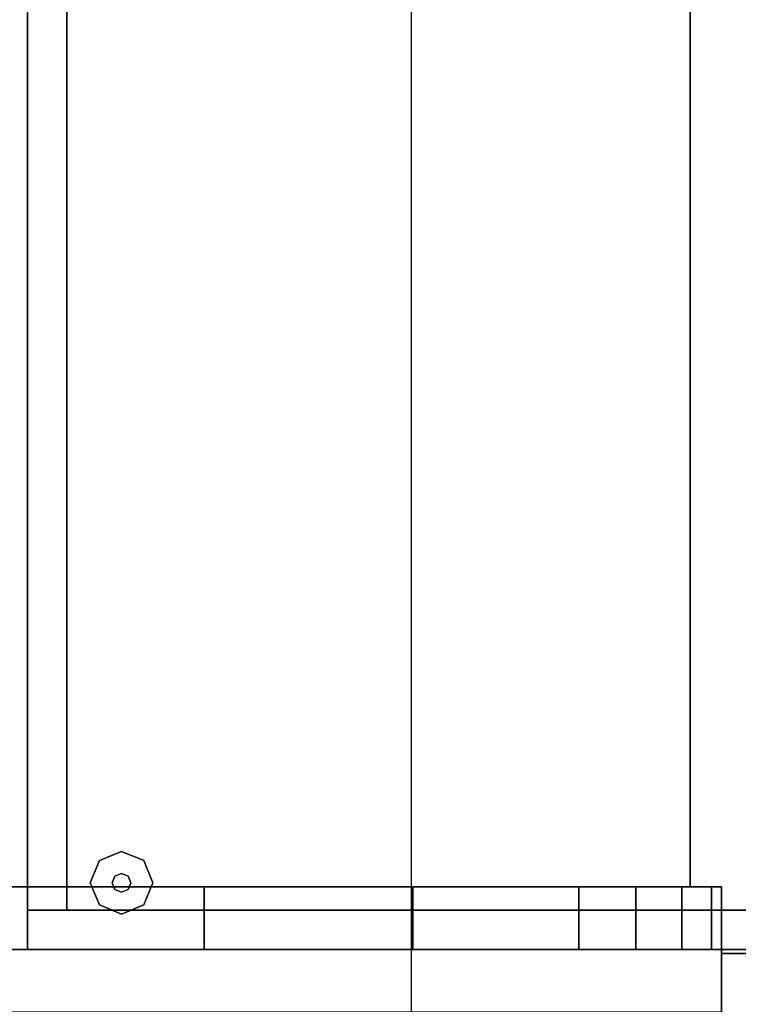
# Model space of a CAD drawing. Extents: x -5187 to 112595, y -6426 to 83466.
# Drawn here: x 41189 to 41480, y 37774 to 38172 of the extents above; entities that cross this region are included whole.
import ezdxf

# ---------------------------------------------------------------- set-up
doc = ezdxf.new("R2010")
doc.units = 0
doc.header["$LTSCALE"] = 200
doc.layers.add('AWA', color=8, linetype='CONTINUOUS')

msp = doc.modelspace()

# ---------------------------------------------------------------- linework, layer by layer
at = {"layer": 'AWA', "ltscale": 5}
msp.add_line((41347.528, 27433.296), (41347.528, 64772.775), dxfattribs=at)
for points, invisible_edges in [([(41692.002, 38546.018, 711.2), (41091.993, 37195.998, 711.2), (41692.002, 37195.998, 711.2)], 1), ([(41692.002, 38546.018, 711.2), (41091.993, 38546.018, 711.2), (41091.993, 37195.998, 711.2)], 12), ([(41692.002, 37195.998, 736.6), (41091.993, 37195.998, 736.6), (41692.002, 38546.018, 736.6)], 2), ([(41091.993, 37195.998, 736.6), (41091.993, 38546.018, 736.6), (41692.002, 38546.018, 736.6)], 12), ([(41230.094, 37835.695, 12.7), (41221.114, 37831.975, 12.7), (41221.114, 37831.975), (41230.094, 37835.695)], 8), ([(41239.074, 37831.975, 12.7), (41230.094, 37835.695, 12.7), (41230.094, 37835.695), (41239.074, 37831.975)], 8), ([(41221.114, 37831.975, 12.7), (41217.394, 37822.995, 12.7), (41217.394, 37822.995), (41221.114, 37831.975)], 8), ([(41242.794, 37822.995, 12.7), (41239.074, 37831.975, 12.7), (41239.074, 37831.975), (41242.794, 37822.995)], 8), ([(41217.394, 37822.995, 12.7), (41221.114, 37814.014, 12.7), (41221.114, 37814.014), (41217.394, 37822.995)], 8), ([(41227.4, 37825.689, 22.86), (41226.284, 37822.995, 22.86), (41226.284, 37822.995, 12.7), (41227.4, 37825.689, 12.7)], 8), ([(41226.284, 37822.995, 22.86), (41227.4, 37820.301, 22.86), (41227.4, 37820.301, 12.7), (41226.284, 37822.995, 12.7)], 8), ([(41230.094, 37826.805, 22.86), (41227.4, 37825.689, 22.86), (41227.4, 37825.689, 12.7), (41230.094, 37826.805, 12.7)], 8), ([(41232.788, 37825.689, 22.86), (41230.094, 37826.805, 22.86), (41230.094, 37826.805, 12.7), (41232.788, 37825.689, 12.7)], 8), ([(41233.904, 37822.995, 22.86), (41232.788, 37825.689, 22.86), (41232.788, 37825.689, 12.7), (41233.904, 37822.995, 12.7)], 8), ([(41232.788, 37820.301, 22.86), (41233.904, 37822.995, 22.86), (41233.904, 37822.995, 12.7), (41232.788, 37820.301, 12.7)], 8), ([(41239.074, 37814.014, 12.7), (41242.794, 37822.995, 12.7), (41242.794, 37822.995), (41239.074, 37814.014)], 8), ([(41472.992, 37821.407, 1195.6), (41091.992, 37821.407, 1195.6), (41091.992, 37796.007, 1195.6), (41472.992, 37796.007, 1195.6)], 5), ([(41472.992, 37821.407, 1276.624), (41091.992, 37821.407, 1195.6), (41472.992, 37821.407, 1195.6)], 1), ([(41468.87, 37821.407, 1301.304), (41091.992, 37821.407, 1195.6), (41472.992, 37821.407, 1276.624)], 3), ([(41456.859, 37821.407, 1323.253), (41091.992, 37821.407, 1195.6), (41468.87, 37821.407, 1301.304)], 3), ([(41438.297, 37821.407, 1340.031), (41091.992, 37821.407, 1195.6), (41456.859, 37821.407, 1323.253)], 3), ([(41415.248, 37821.407, 1349.769), (41091.992, 37821.407, 1195.6), (41438.297, 37821.407, 1340.031)], 3), ([(41347.953, 37821.407, 1365.824), (41091.992, 37821.407, 1195.6), (41415.248, 37821.407, 1349.769)], 3), ([(41263.498, 37821.407, 1382.425), (41091.992, 37821.407, 1195.6), (41347.953, 37821.407, 1365.824)], 3), ([(41178.003, 37821.407, 1392.371), (41091.992, 37821.407, 1195.6), (41263.498, 37821.407, 1382.425)], 3), ([(41178.003, 37821.407, 1392.371), (41263.498, 37821.407, 1382.425), (41263.498, 37796.007, 1382.425), (41178.003, 37796.007, 1392.371)], 4), ([(41227.4, 37820.301, 22.86), (41230.094, 37819.185, 22.86), (41230.094, 37819.185, 12.7), (41227.4, 37820.301, 12.7)], 8), ([(41230.094, 37819.185, 22.86), (41232.788, 37820.301, 22.86), (41232.788, 37820.301, 12.7), (41230.094, 37819.185, 12.7)], 8), ([(41263.498, 37821.407, 1382.425), (41347.953, 37821.407, 1365.824), (41347.953, 37796.007, 1365.824), (41263.498, 37796.007, 1382.425)], 4), ([(41347.953, 37821.407, 1365.824), (41415.248, 37821.407, 1349.769), (41415.248, 37796.007, 1349.769), (41347.953, 37796.007, 1365.824)], 4), ([(41415.248, 37821.407, 1349.769), (41438.297, 37821.407, 1340.031), (41438.297, 37796.007, 1340.031), (41415.248, 37796.007, 1349.769)], 4), ([(41438.297, 37821.407, 1340.031), (41456.859, 37821.407, 1323.253), (41456.859, 37796.007, 1323.253), (41438.297, 37796.007, 1340.031)], 4), ([(41456.859, 37821.407, 1323.253), (41468.87, 37821.407, 1301.304), (41468.87, 37796.007, 1301.304), (41456.859, 37796.007, 1323.253)], 4), ([(41468.87, 37821.407, 1301.304), (41472.992, 37821.407, 1276.624), (41472.992, 37796.007, 1276.624), (41468.87, 37796.007, 1301.304)], 4), ([(41472.992, 37821.407, 1276.624), (41472.992, 37821.407, 1195.6), (41472.992, 37796.007, 1195.6), (41472.992, 37796.007, 1276.624)], 4), ([(41221.114, 37814.014, 12.7), (41230.094, 37810.295, 12.7), (41230.094, 37810.295), (41221.114, 37814.014)], 8), ([(41230.094, 37810.295, 12.7), (41239.074, 37814.014, 12.7), (41239.074, 37814.014), (41230.094, 37810.295)], 8), ([(41472.992, 37796.007, 1195.6), (41091.992, 37796.007, 1195.6), (41472.992, 37796.007, 1276.624)], 2), ([(41472.992, 37796.007, 1276.624), (41091.992, 37796.007, 1195.6), (41468.87, 37796.007, 1301.304)], 3), ([(41468.87, 37796.007, 1301.304), (41091.992, 37796.007, 1195.6), (41456.859, 37796.007, 1323.253)], 3), ([(41456.859, 37796.007, 1323.253), (41091.992, 37796.007, 1195.6), (41438.297, 37796.007, 1340.031)], 3), ([(41438.297, 37796.007, 1340.031), (41091.992, 37796.007, 1195.6), (41415.248, 37796.007, 1349.769)], 3), ([(41415.248, 37796.007, 1349.769), (41091.992, 37796.007, 1195.6), (41347.953, 37796.007, 1365.824)], 3), ([(41347.953, 37796.007, 1365.824), (41091.992, 37796.007, 1195.6), (41263.498, 37796.007, 1382.425)], 3), ([(41263.498, 37796.007, 1382.425), (41091.992, 37796.007, 1195.6), (41178.003, 37796.007, 1392.371)], 3), ([(41472.992, 37794.42, 1217.355), (41472.992, 37646.35, 1201.766), (41492.042, 37646.35, 1201.766), (41492.042, 37794.42, 1217.355)], 4), ([(41472.992, 37794.42, 1620.606), (41472.992, 37794.42, 1217.355), (41492.042, 37794.42, 1217.355), (41492.042, 37794.42, 1620.606)], 4), ([(41472.992, 37197.586, 1620.606), (41472.992, 37794.42, 1620.606), (41492.042, 37794.42, 1620.606), (41492.042, 37197.586, 1620.606)], 4), ([(41472.992, 37646.35, 1201.766), (41472.992, 37794.42, 1620.606), (41472.992, 37197.586, 1620.606)], 13), ([(41472.992, 37794.42, 1217.355), (41472.992, 37794.42, 1620.606), (41472.992, 37646.35, 1201.766)], 2)]:
    msp.add_3dface(points, dxfattribs=dict(at, invisible_edges=invisible_edges))
for points in [[(41191.994, 37811.882, 711.2), (41191.994, 38530.143, 711.2), (41207.869, 38530.143, 711.2), (41207.869, 37811.882, 711.2)], [(41191.994, 38530.143, 19.05), (41191.994, 38530.143, 711.2), (41191.994, 37811.882, 711.2), (41191.994, 37811.882, 19.05)], [(41191.994, 37811.882, 19.05), (41207.869, 37811.882, 19.05), (41207.869, 38530.143, 19.05), (41191.994, 38530.143, 19.05)], [(41207.869, 37811.882, 19.05), (41207.869, 37811.882, 711.2), (41207.869, 38530.143, 711.2), (41207.869, 38530.143, 19.05)], [(41091.992, 37821.407, 1239.11), (41091.992, 38520.619, 1239.11), (41460.292, 38520.619, 1239.11), (41460.292, 37821.407, 1239.11)], [(41091.992, 37821.407, 1195.6), (41460.292, 37821.407, 1195.6), (41460.292, 38520.619, 1195.6), (41091.992, 38520.619, 1195.6)], [(41460.292, 37821.407, 1195.6), (41460.292, 37821.407, 1239.11), (41460.292, 38520.619, 1239.11), (41460.292, 38520.619, 1195.6)], [(41091.992, 37821.407, 1195.6), (41091.992, 37821.407, 1239.11), (41460.292, 37821.407, 1239.11), (41460.292, 37821.407, 1195.6)], [(41191.994, 37796.007, 711.2), (41191.994, 37811.882, 711.2), (41670.284, 37811.882, 711.2), (41670.284, 37796.007, 711.2)], [(41191.994, 37811.882, 19.05), (41191.994, 37811.882, 711.2), (41191.994, 37796.007, 711.2), (41191.994, 37796.007, 19.05)], [(41670.284, 37811.882, 19.05), (41670.284, 37811.882, 711.2), (41191.994, 37811.882, 711.2), (41191.994, 37811.882, 19.05)], [(41191.994, 37811.882, 19.05), (41191.994, 37811.882, 711.2), (41207.869, 37811.882, 711.2), (41207.869, 37811.882, 19.05)], [(41091.992, 37770.607, 1620.606), (41091.992, 37796.007, 1620.606), (41472.992, 37796.007, 1620.606), (41472.992, 37770.607, 1620.606)], [(41472.992, 37796.007, 1195.6), (41472.992, 37796.007, 1620.606), (41091.992, 37796.007, 1620.606), (41091.992, 37796.007, 1195.6)], [(41091.992, 37770.607, 1195.6), (41472.992, 37770.607, 1195.6), (41472.992, 37796.007, 1195.6), (41091.992, 37796.007, 1195.6)], [(41191.994, 37796.007, 19.05), (41191.994, 37796.007, 711.2), (41670.284, 37796.007, 711.2), (41670.284, 37796.007, 19.05)], [(41472.992, 37770.607, 1195.6), (41472.992, 37770.607, 1620.606), (41472.992, 37796.007, 1620.606), (41472.992, 37796.007, 1195.6)]]:
    msp.add_3dface(points, dxfattribs=at)

doc.saveas('drawing.dxf')
